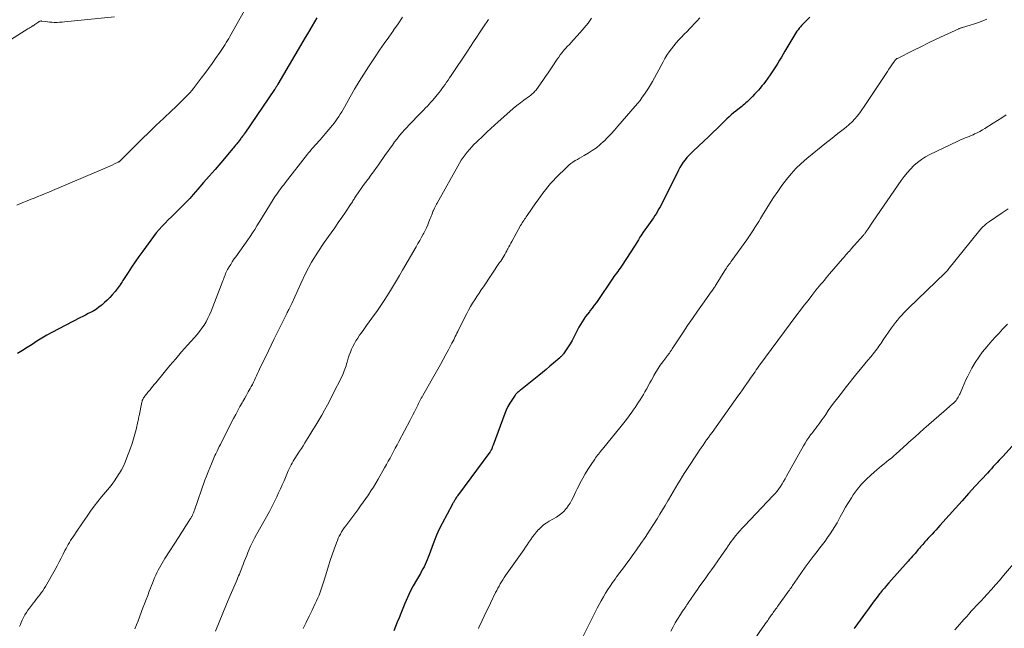
# Model space of a CAD drawing. Units: feet. Extents: x 1915000 to 1920034, y 560000 to 565000.
# Drawn here: x 1915725 to 1915938, y 561147 to 561278 of the extents above; entities that cross this region are included whole.
import ezdxf

# ---------------------------------------------------------------- set-up
doc = ezdxf.new("R2010")
doc.units = ezdxf.units.FT
doc.header["$LTSCALE"] = 100
doc.header["$MEASUREMENT"] = 0
doc.layers.add('CONTOUR INDEX', color=32, linetype='Continuous', lineweight=25)
doc.layers.add('CONTOUR INTERMEDIATE', color=40, linetype='Continuous', lineweight=15)

msp = doc.modelspace()

# ---------------------------------------------------------------- linework, layer by layer
at = {"layer": 'CONTOUR INDEX', "flags": 128}
for points, elevation in [([(1915789.65, 561278.85), (1915789.17, 561277.98), (1915788.67, 561277.12), (1915788.17, 561276.27), (1915787.67, 561275.41), (1915787.17, 561274.56), (1915786.67, 561273.7), (1915786.17, 561272.85), (1915781.28, 561264.52), (1915781.19, 561264.37), (1915781.11, 561264.23), (1915781.02, 561264.08), (1915780.93, 561263.94), (1915780.84, 561263.79), (1915780.75, 561263.65), (1915780.65, 561263.51), (1915780.56, 561263.37), (1915774.13, 561253.93), (1915774.01, 561253.76), (1915773.88, 561253.59), (1915773.75, 561253.42), (1915773.63, 561253.25), (1915773.49, 561253.08), (1915773.36, 561252.92), (1915773.23, 561252.75), (1915773.1, 561252.58), (1915772.66, 561252.01), (1915772.52, 561251.83), (1915772.38, 561251.65), (1915772.25, 561251.47), (1915772.11, 561251.3), (1915771.97, 561251.12), (1915771.83, 561250.94), (1915771.69, 561250.76), (1915771.55, 561250.59), (1915768.92, 561247.52), (1915767.69, 561246.09), (1915766.46, 561244.66), (1915765.22, 561243.24), (1915763.98, 561241.82), (1915762.97, 561240.67), (1915762.22, 561239.84), (1915761.46, 561239.02), (1915760.68, 561238.22), (1915759.89, 561237.43), (1915759.67, 561237.21), (1915758.98, 561236.54), (1915758.29, 561235.86), (1915757.6, 561235.19), (1915756.91, 561234.52), (1915756.24, 561233.83), (1915755.59, 561233.12), (1915754.98, 561232.38), (1915754.39, 561231.62), (1915752.06, 561228.44), (1915751.25, 561227.3), (1915750.45, 561226.16), (1915749.68, 561225.01), (1915748.91, 561223.84), (1915747.8, 561222.11), (1915747.6, 561221.8), (1915747.4, 561221.5), (1915747.19, 561221.2), (1915746.98, 561220.9), (1915746.77, 561220.6), (1915746.55, 561220.31), (1915746.32, 561220.03), (1915746.09, 561219.75), (1915745.45, 561219.01), (1915744.94, 561218.44), (1915744.41, 561217.89), (1915743.85, 561217.36), (1915743.28, 561216.85), (1915743.13, 561216.72), (1915742.6, 561216.31), (1915742.06, 561215.92), (1915741.49, 561215.57), (1915740.9, 561215.25), (1915740.31, 561214.95), (1915739.71, 561214.65), (1915739.11, 561214.34), (1915738.52, 561214.03), (1915732.46, 561210.86), (1915731.36, 561210.26), (1915730.28, 561209.64), (1915729.23, 561208.99), (1915728.19, 561208.3), (1915727.14, 561207.62), (1915726.08, 561206.97), (1915725, 561206.36)], 1100), ([(1915896.14, 561278.99), (1915895.46, 561278.3), (1915894.68, 561277.49), (1915894.4, 561277.2), (1915894.13, 561276.89), (1915893.87, 561276.58), (1915893.62, 561276.26), (1915893.38, 561275.93), (1915893.14, 561275.59), (1915892.92, 561275.25), (1915892.71, 561274.9), (1915890.8, 561271.66), (1915890.42, 561271.01), (1915890.03, 561270.37), (1915889.65, 561269.72), (1915889.27, 561269.08), (1915888.87, 561268.44), (1915888.47, 561267.8), (1915888.05, 561267.18), (1915887.63, 561266.56), (1915886.57, 561265.09), (1915886.21, 561264.6), (1915885.84, 561264.13), (1915885.46, 561263.66), (1915885.06, 561263.21), (1915884.65, 561262.76), (1915884.24, 561262.32), (1915883.82, 561261.88), (1915883.4, 561261.46), (1915882.91, 561260.98), (1915882.64, 561260.71), (1915882.36, 561260.45), (1915882.08, 561260.2), (1915881.79, 561259.96), (1915881.5, 561259.72), (1915881.2, 561259.48), (1915880.9, 561259.25), (1915880.61, 561259.01), (1915880.19, 561258.69), (1915879.69, 561258.29), (1915879.21, 561257.88), (1915878.73, 561257.45), (1915878.27, 561257.01), (1915877.22, 561255.99), (1915876.24, 561255.04), (1915875.25, 561254.09), (1915874.26, 561253.14), (1915873.26, 561252.2), (1915870.99, 561250.06), (1915870.53, 561249.6), (1915870.07, 561249.13), (1915869.64, 561248.65), (1915869.21, 561248.15), (1915868.81, 561247.63), (1915868.44, 561247.1), (1915868.11, 561246.54), (1915867.8, 561245.97), (1915864.61, 561239.52), (1915864.36, 561239.03), (1915864.11, 561238.53), (1915863.84, 561238.04), (1915863.58, 561237.55), (1915863.3, 561237.07), (1915863.02, 561236.6), (1915862.71, 561236.13), (1915862.4, 561235.67), (1915861.32, 561234.16), (1915860.94, 561233.62), (1915860.56, 561233.08), (1915860.2, 561232.53), (1915859.84, 561231.98), (1915859.48, 561231.43), (1915859.13, 561230.87), (1915858.77, 561230.32), (1915858.42, 561229.77), (1915855.46, 561225.18), (1915855.21, 561224.8), (1915854.95, 561224.42), (1915854.68, 561224.05), (1915854.41, 561223.69), (1915854.14, 561223.32), (1915853.87, 561222.95), (1915853.61, 561222.58), (1915853.35, 561222.2), (1915850.5, 561218), (1915850.06, 561217.37), (1915849.61, 561216.74), (1915849.15, 561216.13), (1915848.68, 561215.52), (1915848.56, 561215.37), (1915848.15, 561214.84), (1915847.75, 561214.3), (1915847.36, 561213.75), (1915846.98, 561213.19), (1915846.62, 561212.62), (1915846.27, 561212.04), (1915845.96, 561211.44), (1915845.67, 561210.84), (1915845.56, 561210.59), (1915845.2, 561209.86), (1915844.82, 561209.14), (1915844.41, 561208.44), (1915843.97, 561207.76), (1915842.93, 561206.23), (1915842.84, 561206.11), (1915842.75, 561206), (1915842.66, 561205.89), (1915842.56, 561205.79), (1915842.46, 561205.69), (1915842.35, 561205.59), (1915842.25, 561205.5), (1915842.14, 561205.4), (1915840.8, 561204.24), (1915840.02, 561203.57), (1915839.23, 561202.91), (1915838.44, 561202.26), (1915837.64, 561201.61), (1915833.7, 561198.45), (1915833.54, 561198.32), (1915833.37, 561198.19), (1915833.21, 561198.05), (1915833.05, 561197.92), (1915832.9, 561197.78), (1915832.76, 561197.63), (1915832.62, 561197.47), (1915832.5, 561197.31), (1915831.79, 561196.29), (1915831.35, 561195.59), (1915830.94, 561194.87), (1915830.59, 561194.13), (1915830.28, 561193.36), (1915827.77, 561186.54), (1915827.71, 561186.38), (1915827.65, 561186.22), (1915827.59, 561186.07), (1915827.53, 561185.91), (1915827.49, 561185.8), (1915827.45, 561185.7), (1915827.41, 561185.6), (1915827.36, 561185.5), (1915827.3, 561185.4), (1915827.24, 561185.31), (1915827.18, 561185.21), (1915827.12, 561185.12), (1915827.06, 561185.03), (1915820.08, 561175.59), (1915819.96, 561175.43), (1915819.85, 561175.27), (1915819.74, 561175.1), (1915819.63, 561174.93), (1915819.61, 561174.89), (1915819.52, 561174.74), (1915819.43, 561174.59), (1915819.34, 561174.44), (1915819.25, 561174.29), (1915819.17, 561174.14), (1915819.08, 561173.98), (1915819, 561173.83), (1915818.92, 561173.67), (1915816.77, 561169.62), (1915816.14, 561168.36), (1915815.55, 561167.08), (1915815.01, 561165.78), (1915814.51, 561164.46), (1915813.94, 561162.84), (1915813.75, 561162.32), (1915813.55, 561161.8), (1915813.32, 561161.29), (1915813.09, 561160.78), (1915812.85, 561160.28), (1915812.59, 561159.79), (1915812.32, 561159.3), (1915812.05, 561158.82), (1915811.19, 561157.36), (1915810.51, 561156.14), (1915809.87, 561154.9), (1915809.28, 561153.63), (1915808.72, 561152.34), (1915807.85, 561150.19), (1915807.46, 561149.25), (1915807.07, 561148.31), (1915806.68, 561147.38), (1915806.28, 561146.44)], 1080), ([(1915941.67, 561188.3), (1915937.93, 561184.19), (1915937.51, 561183.72), (1915937.08, 561183.26), (1915936.66, 561182.8), (1915936.23, 561182.34), (1915935.81, 561181.89), (1915935.38, 561181.43), (1915934.95, 561180.97), (1915934.53, 561180.51), (1915931.89, 561177.65), (1915930.47, 561176.09), (1915929.05, 561174.53), (1915927.64, 561172.96), (1915926.24, 561171.39), (1915924.26, 561169.16), (1915923.85, 561168.7), (1915923.44, 561168.24), (1915923.02, 561167.78), (1915922.6, 561167.32), (1915922.49, 561167.2), (1915922.12, 561166.81), (1915921.76, 561166.42), (1915921.4, 561166.02), (1915921.04, 561165.62), (1915920.81, 561165.37), (1915920.56, 561165.1), (1915920.32, 561164.82), (1915920.08, 561164.54), (1915919.85, 561164.26), (1915919.61, 561163.98), (1915919.38, 561163.7), (1915919.14, 561163.43), (1915918.9, 561163.15), (1915918.72, 561162.95), (1915918.38, 561162.58), (1915918.05, 561162.21), (1915917.72, 561161.83), (1915917.39, 561161.46), (1915913.21, 561156.77), (1915912.73, 561156.23), (1915912.27, 561155.68), (1915911.81, 561155.12), (1915911.36, 561154.55), (1915911.25, 561154.4), (1915910.86, 561153.9), (1915910.48, 561153.4), (1915910.1, 561152.89), (1915909.73, 561152.39), (1915909.35, 561151.88), (1915908.98, 561151.37), (1915908.61, 561150.86), (1915908.23, 561150.35), (1915905.88, 561147.15), (1915905.84, 561147.08), (1915905.79, 561147.02), (1915905.74, 561146.96)], 1060)]:
    msp.add_lwpolyline(points, dxfattribs=dict(at, elevation=elevation))
at = {"layer": 'CONTOUR INTERMEDIATE', "flags": 128}
for points, elevation in [([(1915774.71, 561281.59), (1915770.92, 561274.83), (1915770.67, 561274.39), (1915770.4, 561273.94), (1915770.13, 561273.5), (1915769.85, 561273.07), (1915769.56, 561272.63), (1915769.27, 561272.2), (1915768.99, 561271.77), (1915768.7, 561271.34), (1915767.81, 561270.03), (1915767.06, 561268.96), (1915766.3, 561267.89), (1915765.52, 561266.84), (1915764.73, 561265.79), (1915763, 561263.54), (1915762.67, 561263.14), (1915762.34, 561262.74), (1915761.99, 561262.36), (1915761.63, 561261.99), (1915761.05, 561261.42), (1915760.39, 561260.77), (1915759.73, 561260.12), (1915759.06, 561259.48), (1915758.39, 561258.85), (1915756.57, 561257.13), (1915754.99, 561255.63), (1915753.43, 561254.13), (1915751.87, 561252.6), (1915750.33, 561251.07), (1915747.34, 561248.07), (1915747.28, 561248.01), (1915747.22, 561247.95), (1915747.15, 561247.9), (1915747.09, 561247.84), (1915747.02, 561247.79), (1915746.95, 561247.75), (1915746.87, 561247.71), (1915746.8, 561247.67), (1915745.95, 561247.27), (1915745.45, 561247.04), (1915744.95, 561246.81), (1915744.45, 561246.59), (1915743.94, 561246.37), (1915732.6, 561241.54), (1915731.8, 561241.2), (1915731, 561240.87), (1915730.2, 561240.55), (1915729.39, 561240.24), (1915728.59, 561239.92), (1915727.78, 561239.6), (1915726.99, 561239.27), (1915726.19, 561238.93), (1915725.87, 561238.79), (1915724.91, 561238.37)], 1104), ([(1915745.97, 561279.06), (1915735.17, 561277.96), (1915734.64, 561277.91), (1915734.1, 561277.88), (1915733.57, 561277.86), (1915733.03, 561277.86), (1915732.95, 561277.86), (1915732.46, 561277.87), (1915731.96, 561277.9), (1915731.47, 561277.96), (1915730.98, 561278.03), (1915730.22, 561278.15), (1915730.12, 561278.16), (1915730.01, 561278.15), (1915729.91, 561278.13), (1915729.82, 561278.09), (1915729.72, 561278.03), (1915729.63, 561277.98), (1915729.54, 561277.92), (1915729.45, 561277.86), (1915729.22, 561277.7), (1915729.01, 561277.55), (1915728.8, 561277.41), (1915728.59, 561277.28), (1915728.38, 561277.14), (1915728.29, 561277.09), (1915728.03, 561276.93), (1915727.77, 561276.77), (1915727.51, 561276.6), (1915727.25, 561276.44), (1915716.35, 561269.59)], 1108), ([(1915808.18, 561279), (1915807.23, 561277.57), (1915806.26, 561276.16), (1915806.23, 561276.12), (1915805.23, 561274.7), (1915804.23, 561273.27), (1915803.25, 561271.84), (1915802.28, 561270.4), (1915800.83, 561268.24), (1915799.81, 561266.65), (1915798.81, 561265.06), (1915797.84, 561263.44), (1915796.91, 561261.8), (1915795.64, 561259.52), (1915795.36, 561259.01), (1915795.06, 561258.51), (1915794.75, 561258.02), (1915794.43, 561257.53), (1915794.1, 561257.05), (1915793.77, 561256.57), (1915793.41, 561256.11), (1915793.05, 561255.66), (1915791.47, 561253.75), (1915791.11, 561253.32), (1915790.74, 561252.9), (1915790.37, 561252.48), (1915789.99, 561252.06), (1915789.79, 561251.84), (1915789.51, 561251.54), (1915789.24, 561251.24), (1915788.96, 561250.93), (1915788.69, 561250.62), (1915788.43, 561250.31), (1915788.16, 561250), (1915787.9, 561249.68), (1915787.65, 561249.36), (1915782.82, 561243.19), (1915782.52, 561242.8), (1915782.21, 561242.4), (1915781.91, 561242), (1915781.61, 561241.59), (1915781.32, 561241.19), (1915781.03, 561240.78), (1915780.75, 561240.36), (1915780.48, 561239.93), (1915778.67, 561237.01), (1915778.19, 561236.23), (1915777.71, 561235.46), (1915777.23, 561234.68), (1915776.75, 561233.9), (1915776.27, 561233.13), (1915775.78, 561232.37), (1915775.27, 561231.61), (1915774.75, 561230.86), (1915772.15, 561227.23), (1915771.78, 561226.69), (1915771.42, 561226.15), (1915771.08, 561225.59), (1915770.74, 561225.03), (1915770.42, 561224.48), (1915770.26, 561224.19), (1915770.11, 561223.89), (1915769.98, 561223.58), (1915769.85, 561223.27), (1915769.74, 561222.96), (1915769.62, 561222.64), (1915769.5, 561222.33), (1915769.38, 561222.01), (1915766.86, 561215.47), (1915766.53, 561214.69), (1915766.17, 561213.94), (1915765.76, 561213.2), (1915765.32, 561212.49), (1915764.84, 561211.8), (1915764.35, 561211.12), (1915763.82, 561210.46), (1915763.27, 561209.82), (1915761.74, 561208.1), (1915760.47, 561206.66), (1915759.2, 561205.2), (1915757.96, 561203.73), (1915756.72, 561202.25), (1915754.89, 561200.02), (1915754.58, 561199.64), (1915754.27, 561199.27), (1915753.96, 561198.89), (1915753.66, 561198.51), (1915753.38, 561198.18), (1915753.21, 561197.97), (1915753.04, 561197.76), (1915752.87, 561197.55), (1915752.7, 561197.35), (1915752.63, 561197.26), (1915752.5, 561197.1), (1915752.37, 561196.93), (1915752.26, 561196.75), (1915752.15, 561196.57), (1915752.06, 561196.38), (1915751.98, 561196.19), (1915751.92, 561195.99), (1915751.87, 561195.79), (1915751.27, 561192.89), (1915751.24, 561192.74), (1915751.21, 561192.58), (1915751.18, 561192.42), (1915751.15, 561192.26), (1915751.13, 561192.11), (1915751.1, 561191.95), (1915751.06, 561191.79), (1915751.03, 561191.63), (1915750.64, 561189.9), (1915750.39, 561188.88), (1915750.11, 561187.87), (1915749.79, 561186.87), (1915749.44, 561185.89), (1915748.6, 561183.66), (1915748.26, 561182.84), (1915747.89, 561182.02), (1915747.48, 561181.23), (1915747.04, 561180.46), (1915747.01, 561180.4), (1915746.51, 561179.62), (1915745.99, 561178.85), (1915745.44, 561178.11), (1915744.86, 561177.38), (1915743.17, 561175.36), (1915742.36, 561174.35), (1915741.57, 561173.33), (1915740.81, 561172.29), (1915740.07, 561171.23), (1915739.54, 561170.46), (1915739.08, 561169.78), (1915738.61, 561169.09), (1915738.15, 561168.4), (1915737.68, 561167.72), (1915737.31, 561167.16), (1915737.04, 561166.75), (1915736.77, 561166.34), (1915736.5, 561165.92), (1915736.23, 561165.51), (1915735.98, 561165.09), (1915735.73, 561164.66), (1915735.5, 561164.22), (1915735.28, 561163.79), (1915734.89, 561162.98), (1915734.47, 561162.13), (1915734.03, 561161.3), (1915733.59, 561160.47), (1915733.13, 561159.65), (1915731.05, 561156.02), (1915730.77, 561155.55), (1915730.47, 561155.09), (1915730.16, 561154.64), (1915729.83, 561154.2), (1915729.5, 561153.76), (1915729.16, 561153.33), (1915728.82, 561152.89), (1915728.49, 561152.46), (1915727.64, 561151.36), (1915727.28, 561150.87), (1915726.95, 561150.38), (1915726.64, 561149.86), (1915726.35, 561149.34), (1915726.24, 561149.14), (1915726.03, 561148.7), (1915725.83, 561148.25), (1915725.65, 561147.8), (1915725.48, 561147.34)], 1096), ([(1915826.78, 561278.51), (1915826.62, 561278.28), (1915826.47, 561278.05), (1915826.31, 561277.81), (1915826.15, 561277.58), (1915825.99, 561277.35), (1915825.84, 561277.11), (1915824.83, 561275.61), (1915824.18, 561274.62), (1915823.52, 561273.63), (1915822.86, 561272.64), (1915822.2, 561271.65), (1915818.68, 561266.35), (1915818.36, 561265.87), (1915818.04, 561265.4), (1915817.71, 561264.93), (1915817.38, 561264.46), (1915817.05, 561263.99), (1915816.71, 561263.53), (1915816.36, 561263.08), (1915816, 561262.63), (1915814.72, 561261.08), (1915814.34, 561260.64), (1915813.96, 561260.2), (1915813.57, 561259.78), (1915813.17, 561259.37), (1915812.76, 561258.96), (1915812.36, 561258.55), (1915811.96, 561258.14), (1915811.56, 561257.72), (1915808.65, 561254.66), (1915808.08, 561254.04), (1915807.53, 561253.4), (1915807, 561252.73), (1915806.49, 561252.06), (1915806, 561251.37), (1915805.51, 561250.68), (1915805.02, 561249.98), (1915804.54, 561249.29), (1915802.99, 561247.07), (1915802.46, 561246.31), (1915801.92, 561245.56), (1915801.38, 561244.82), (1915800.82, 561244.08), (1915800.7, 561243.92), (1915800.2, 561243.27), (1915799.71, 561242.61), (1915799.24, 561241.94), (1915798.76, 561241.26), (1915798.1, 561240.3), (1915797.97, 561240.1), (1915797.84, 561239.91), (1915797.72, 561239.7), (1915797.59, 561239.5), (1915797.47, 561239.3), (1915797.35, 561239.1), (1915797.22, 561238.9), (1915797.09, 561238.7), (1915795.85, 561236.84), (1915795.09, 561235.72), (1915794.32, 561234.6), (1915793.54, 561233.48), (1915792.76, 561232.38), (1915791.29, 561230.32), (1915789.87, 561228.2), (1915788.54, 561226.03), (1915787.34, 561223.78), (1915786.23, 561221.49), (1915784.26, 561217.1), (1915784.2, 561216.96), (1915784.13, 561216.82), (1915784.06, 561216.68), (1915783.99, 561216.54), (1915783.92, 561216.4), (1915783.84, 561216.26), (1915783.77, 561216.13), (1915783.7, 561215.99), (1915783.62, 561215.85), (1915783.5, 561215.64), (1915783.39, 561215.43), (1915783.28, 561215.22), (1915783.18, 561215.01), (1915780.41, 561209.33), (1915779.82, 561208.12), (1915779.23, 561206.9), (1915778.64, 561205.67), (1915778.05, 561204.45), (1915777.32, 561202.95), (1915777.1, 561202.48), (1915776.88, 561202.01), (1915776.66, 561201.53), (1915776.44, 561201.06), (1915776.22, 561200.59), (1915775.99, 561200.12), (1915775.75, 561199.66), (1915775.51, 561199.2), (1915775.25, 561198.74), (1915774.87, 561198.05), (1915774.49, 561197.37), (1915774.11, 561196.68), (1915773.72, 561196), (1915773.54, 561195.7), (1915773.07, 561194.86), (1915772.61, 561194.02), (1915772.16, 561193.18), (1915771.71, 561192.32), (1915769.08, 561187.16), (1915768.84, 561186.68), (1915768.6, 561186.21), (1915768.36, 561185.73), (1915768.13, 561185.25), (1915767.99, 561184.98), (1915767.83, 561184.64), (1915767.67, 561184.29), (1915767.51, 561183.94), (1915767.36, 561183.58), (1915766.91, 561182.52), (1915766.55, 561181.64), (1915766.19, 561180.74), (1915765.85, 561179.85), (1915765.52, 561178.94), (1915763.24, 561172.51), (1915763.17, 561172.32), (1915763.1, 561172.13), (1915763.02, 561171.94), (1915762.95, 561171.76), (1915762.9, 561171.63), (1915762.85, 561171.51), (1915762.79, 561171.39), (1915762.73, 561171.27), (1915762.67, 561171.15), (1915762.6, 561171.03), (1915762.53, 561170.92), (1915762.46, 561170.8), (1915762.39, 561170.69), (1915761.66, 561169.55), (1915761.23, 561168.87), (1915760.79, 561168.19), (1915760.36, 561167.51), (1915759.92, 561166.83), (1915756.88, 561162.08), (1915756.57, 561161.58), (1915756.26, 561161.07), (1915755.96, 561160.55), (1915755.68, 561160.03), (1915755.41, 561159.5), (1915755.14, 561158.96), (1915754.89, 561158.42), (1915754.65, 561157.88), (1915754.42, 561157.32), (1915754.19, 561156.76), (1915753.97, 561156.21), (1915753.76, 561155.65), (1915753.5, 561154.97), (1915753.16, 561154.07), (1915752.81, 561153.18), (1915752.47, 561152.28), (1915752.13, 561151.38), (1915751.07, 561148.62), (1915750.73, 561147.75), (1915750.39, 561146.89)], 1092), ([(1915849.03, 561278.74), (1915848.27, 561277.67), (1915847.45, 561276.65), (1915846.59, 561275.66), (1915844.49, 561273.37), (1915844.3, 561273.16), (1915844.1, 561272.96), (1915843.91, 561272.76), (1915843.71, 561272.56), (1915843.51, 561272.36), (1915843.32, 561272.16), (1915843.13, 561271.95), (1915842.96, 561271.73), (1915842.61, 561271.28), (1915842.27, 561270.83), (1915841.93, 561270.38), (1915841.61, 561269.91), (1915841.29, 561269.45), (1915840.79, 561268.69), (1915840.23, 561267.84), (1915839.66, 561266.99), (1915839.08, 561266.15), (1915838.5, 561265.31), (1915837.13, 561263.39), (1915836.97, 561263.18), (1915836.8, 561262.98), (1915836.62, 561262.79), (1915836.43, 561262.6), (1915836.22, 561262.43), (1915836.02, 561262.26), (1915835.81, 561262.1), (1915835.59, 561261.94), (1915834.43, 561261.08), (1915833.65, 561260.48), (1915832.87, 561259.87), (1915832.11, 561259.24), (1915831.37, 561258.59), (1915828.87, 561256.37), (1915828.07, 561255.65), (1915827.28, 561254.93), (1915826.49, 561254.2), (1915825.71, 561253.46), (1915824.16, 561251.98), (1915823.63, 561251.47), (1915823.13, 561250.95), (1915822.63, 561250.4), (1915822.15, 561249.85), (1915821.7, 561249.28), (1915821.27, 561248.69), (1915820.87, 561248.08), (1915820.5, 561247.45), (1915815.7, 561238.84), (1915815.55, 561238.57), (1915815.4, 561238.29), (1915815.26, 561238.02), (1915815.12, 561237.74), (1915814.86, 561237.21), (1915814.85, 561237.2), (1915814.84, 561237.18), (1915814.83, 561237.16), (1915814.82, 561237.15), (1915814.79, 561237.08), (1915814.78, 561237.06), (1915814.78, 561237.04), (1915814.77, 561237.02), (1915814.76, 561237), (1915814.59, 561236.53), (1915814.49, 561236.27), (1915814.4, 561236.01), (1915814.3, 561235.76), (1915814.19, 561235.5), (1915813.9, 561234.76), (1915813.63, 561234.13), (1915813.36, 561233.51), (1915813.07, 561232.91), (1915812.76, 561232.3), (1915812.66, 561232.12), (1915812.29, 561231.43), (1915811.92, 561230.74), (1915811.53, 561230.06), (1915811.14, 561229.38), (1915808.18, 561224.31), (1915807.53, 561223.21), (1915806.88, 561222.11), (1915806.23, 561221.01), (1915805.57, 561219.91), (1915804.9, 561218.82), (1915804.21, 561217.75), (1915803.5, 561216.69), (1915802.77, 561215.64), (1915801.58, 561213.97), (1915801, 561213.16), (1915800.42, 561212.35), (1915799.84, 561211.54), (1915799.26, 561210.74), (1915798.91, 561210.26), (1915798.52, 561209.68), (1915798.14, 561209.1), (1915797.8, 561208.5), (1915797.48, 561207.88), (1915797.19, 561207.25), (1915796.92, 561206.61), (1915796.68, 561205.96), (1915796.47, 561205.3), (1915796.24, 561204.47), (1915796.12, 561204.09), (1915796, 561203.7), (1915795.88, 561203.32), (1915795.75, 561202.94), (1915795.61, 561202.56), (1915795.46, 561202.19), (1915795.3, 561201.83), (1915795.12, 561201.46), (1915793.1, 561197.43), (1915792.53, 561196.32), (1915791.95, 561195.22), (1915791.35, 561194.13), (1915790.75, 561193.04), (1915790.12, 561191.97), (1915789.49, 561190.89), (1915788.85, 561189.83), (1915788.2, 561188.77), (1915787.11, 561187.01), (1915786.74, 561186.41), (1915786.36, 561185.82), (1915785.97, 561185.23), (1915785.58, 561184.64), (1915785.3, 561184.24), (1915785.05, 561183.85), (1915784.8, 561183.46), (1915784.56, 561183.07), (1915784.33, 561182.67), (1915784.11, 561182.27), (1915783.9, 561181.86), (1915783.7, 561181.44), (1915783.51, 561181.02), (1915782.59, 561178.83), (1915782.21, 561177.96), (1915781.83, 561177.08), (1915781.43, 561176.21), (1915781.02, 561175.34), (1915780.89, 561175.06), (1915780.54, 561174.34), (1915780.18, 561173.63), (1915779.81, 561172.92), (1915779.43, 561172.22), (1915776.67, 561167.27), (1915776.22, 561166.43), (1915775.79, 561165.58), (1915775.38, 561164.71), (1915775, 561163.84), (1915774.8, 561163.37), (1915774.53, 561162.73), (1915774.27, 561162.08), (1915774.01, 561161.43), (1915773.77, 561160.77), (1915773.57, 561160.23), (1915773.42, 561159.85), (1915773.27, 561159.46), (1915773.12, 561159.07), (1915772.96, 561158.69), (1915772.79, 561158.31), (1915772.63, 561157.93), (1915772.46, 561157.54), (1915772.3, 561157.16), (1915770.99, 561154.08), (1915770.18, 561152.16), (1915769.37, 561150.23), (1915768.56, 561148.3), (1915767.76, 561146.37)], 1088), ([(1915872.42, 561278.86), (1915871.74, 561278.11), (1915871.05, 561277.37), (1915870.82, 561277.13), (1915870.24, 561276.51), (1915869.65, 561275.9), (1915869.06, 561275.3), (1915868.46, 561274.7), (1915867.87, 561274.08), (1915867.31, 561273.46), (1915866.78, 561272.82), (1915866.26, 561272.16), (1915865.78, 561271.48), (1915865.31, 561270.79), (1915864.88, 561270.08), (1915864.46, 561269.35), (1915862.16, 561265.08), (1915861.76, 561264.37), (1915861.35, 561263.67), (1915860.91, 561262.99), (1915860.46, 561262.32), (1915859.99, 561261.67), (1915859.5, 561261.02), (1915858.99, 561260.39), (1915858.47, 561259.77), (1915854.73, 561255.42), (1915854, 561254.6), (1915853.26, 561253.79), (1915852.49, 561252.99), (1915851.72, 561252.22), (1915851.67, 561252.17), (1915850.88, 561251.45), (1915850.06, 561250.79), (1915849.19, 561250.18), (1915848.29, 561249.62), (1915847.41, 561249.11), (1915846.93, 561248.83), (1915846.44, 561248.55), (1915845.96, 561248.27), (1915845.48, 561247.99), (1915845.01, 561247.69), (1915844.56, 561247.37), (1915844.13, 561247.01), (1915843.72, 561246.64), (1915841.32, 561244.29), (1915840.72, 561243.66), (1915840.13, 561243.02), (1915839.57, 561242.36), (1915839.04, 561241.67), (1915838.52, 561240.97), (1915838.01, 561240.27), (1915837.5, 561239.56), (1915837, 561238.85), (1915835.11, 561236.11), (1915834.93, 561235.85), (1915834.74, 561235.59), (1915834.56, 561235.33), (1915834.38, 561235.07), (1915834.2, 561234.81), (1915834.03, 561234.55), (1915833.86, 561234.28), (1915833.7, 561234), (1915831.78, 561230.55), (1915831.56, 561230.15), (1915831.34, 561229.75), (1915831.13, 561229.34), (1915830.92, 561228.93), (1915830.89, 561228.87), (1915830.69, 561228.5), (1915830.49, 561228.12), (1915830.29, 561227.75), (1915830.08, 561227.39), (1915829.86, 561227.03), (1915829.64, 561226.67), (1915829.41, 561226.31), (1915829.17, 561225.96), (1915825.69, 561220.77), (1915825.21, 561220.06), (1915824.74, 561219.34), (1915824.26, 561218.63), (1915823.79, 561217.92), (1915823.33, 561217.19), (1915822.88, 561216.46), (1915822.47, 561215.71), (1915822.07, 561214.96), (1915820.29, 561211.45), (1915820.11, 561211.09), (1915819.93, 561210.72), (1915819.76, 561210.36), (1915819.59, 561209.99), (1915819.42, 561209.62), (1915819.24, 561209.26), (1915819.06, 561208.9), (1915818.87, 561208.54), (1915818.12, 561207.14), (1915817.55, 561206.09), (1915816.98, 561205.04), (1915816.39, 561203.99), (1915815.8, 561202.95), (1915812.56, 561197.27), (1915812.4, 561196.98), (1915812.24, 561196.69), (1915812.08, 561196.39), (1915811.93, 561196.1), (1915811.78, 561195.8), (1915811.63, 561195.5), (1915811.48, 561195.2), (1915811.33, 561194.9), (1915811.04, 561194.3), (1915810.75, 561193.7), (1915810.45, 561193.1), (1915810.14, 561192.51), (1915809.83, 561191.92), (1915807.39, 561187.3), (1915807.01, 561186.59), (1915806.63, 561185.88), (1915806.26, 561185.17), (1915805.87, 561184.47), (1915805.49, 561183.76), (1915805.1, 561183.06), (1915804.71, 561182.36), (1915804.32, 561181.66), (1915802.9, 561179.19), (1915802.4, 561178.33), (1915801.89, 561177.49), (1915801.36, 561176.66), (1915800.82, 561175.83), (1915800.26, 561175.01), (1915799.7, 561174.2), (1915799.12, 561173.4), (1915798.53, 561172.6), (1915795.91, 561169.08), (1915795.61, 561168.66), (1915795.31, 561168.23), (1915795.04, 561167.79), (1915794.78, 561167.34), (1915794.54, 561166.88), (1915794.31, 561166.42), (1915794.11, 561165.94), (1915793.92, 561165.46), (1915793.41, 561164.05), (1915792.99, 561162.85), (1915792.58, 561161.65), (1915792.19, 561160.44), (1915791.82, 561159.23), (1915791.26, 561157.36), (1915791.06, 561156.71), (1915790.85, 561156.07), (1915790.63, 561155.43), (1915790.4, 561154.79), (1915790.15, 561154.16), (1915789.9, 561153.53), (1915789.63, 561152.91), (1915789.34, 561152.3), (1915788.65, 561150.88), (1915788.01, 561149.57), (1915787.37, 561148.26), (1915786.71, 561146.95)], 1084), ([(1915934.42, 561278.55), (1915933.53, 561278.18), (1915932.63, 561277.83), (1915931.72, 561277.52), (1915930.8, 561277.23), (1915929.16, 561276.75), (1915929.05, 561276.72), (1915928.94, 561276.69), (1915928.84, 561276.66), (1915928.73, 561276.63), (1915928.63, 561276.59), (1915928.53, 561276.56), (1915928.43, 561276.52), (1915928.33, 561276.47), (1915925.17, 561275), (1915923.49, 561274.22), (1915921.82, 561273.42), (1915920.15, 561272.61), (1915918.49, 561271.78), (1915915.1, 561270.09), (1915915, 561270.03), (1915914.91, 561269.97), (1915914.82, 561269.91), (1915914.74, 561269.83), (1915914.66, 561269.75), (1915914.59, 561269.67), (1915914.52, 561269.59), (1915914.45, 561269.5), (1915913.92, 561268.72), (1915913.6, 561268.24), (1915913.27, 561267.76), (1915912.95, 561267.28), (1915912.63, 561266.8), (1915907.92, 561259.66), (1915907.44, 561258.97), (1915906.94, 561258.29), (1915906.41, 561257.63), (1915905.87, 561256.99), (1915905.29, 561256.37), (1915904.68, 561255.78), (1915904.05, 561255.23), (1915903.39, 561254.71), (1915903.08, 561254.47), (1915902.25, 561253.85), (1915901.42, 561253.21), (1915900.61, 561252.57), (1915899.8, 561251.92), (1915895.5, 561248.44), (1915894.31, 561247.4), (1915893.17, 561246.31), (1915892.11, 561245.13), (1915891.1, 561243.91), (1915890.15, 561242.63), (1915889.23, 561241.34), (1915888.35, 561240.01), (1915887.49, 561238.67), (1915885.96, 561236.2), (1915885.54, 561235.53), (1915885.13, 561234.86), (1915884.71, 561234.19), (1915884.29, 561233.52), (1915883.87, 561232.86), (1915883.44, 561232.2), (1915882.99, 561231.55), (1915882.54, 561230.9), (1915879.31, 561226.4), (1915879.12, 561226.13), (1915878.93, 561225.87), (1915878.74, 561225.6), (1915878.54, 561225.33), (1915878.35, 561225.06), (1915878.17, 561224.79), (1915877.99, 561224.51), (1915877.81, 561224.23), (1915875.96, 561221.24), (1915875.83, 561221.03), (1915875.7, 561220.83), (1915875.57, 561220.63), (1915875.43, 561220.43), (1915875.29, 561220.23), (1915875.16, 561220.03), (1915875.02, 561219.83), (1915874.88, 561219.64), (1915872.98, 561216.99), (1915871.9, 561215.47), (1915870.83, 561213.93), (1915869.78, 561212.39), (1915868.75, 561210.83), (1915866.46, 561207.35), (1915866.36, 561207.2), (1915866.26, 561207.05), (1915866.16, 561206.89), (1915866.06, 561206.74), (1915866.03, 561206.69), (1915865.94, 561206.56), (1915865.86, 561206.44), (1915865.77, 561206.31), (1915865.67, 561206.19), (1915865.58, 561206.07), (1915865.48, 561205.95), (1915865.39, 561205.83), (1915865.3, 561205.71), (1915864.4, 561204.54), (1915863.88, 561203.82), (1915863.38, 561203.08), (1915862.92, 561202.32), (1915862.48, 561201.55), (1915862.3, 561201.21), (1915861.96, 561200.59), (1915861.62, 561199.97), (1915861.28, 561199.34), (1915860.93, 561198.72), (1915860.9, 561198.65), (1915860.56, 561198.07), (1915860.22, 561197.49), (1915859.87, 561196.92), (1915859.52, 561196.35), (1915859.16, 561195.79), (1915858.79, 561195.22), (1915858.41, 561194.67), (1915858.03, 561194.11), (1915857.71, 561193.65), (1915857.16, 561192.88), (1915856.6, 561192.11), (1915856.02, 561191.36), (1915855.43, 561190.62), (1915851.41, 561185.7), (1915851.19, 561185.43), (1915850.97, 561185.16), (1915850.75, 561184.88), (1915850.53, 561184.61), (1915850.31, 561184.34), (1915850.1, 561184.06), (1915849.9, 561183.78), (1915849.7, 561183.49), (1915848.81, 561182.16), (1915848.22, 561181.25), (1915847.65, 561180.32), (1915847.11, 561179.38), (1915846.59, 561178.43), (1915846.24, 561177.75), (1915845.92, 561177.13), (1915845.61, 561176.5), (1915845.31, 561175.87), (1915845.03, 561175.23), (1915844.72, 561174.6), (1915844.39, 561174), (1915844, 561173.42), (1915843.59, 561172.86), (1915843.56, 561172.83), (1915843.08, 561172.31), (1915842.57, 561171.82), (1915842.01, 561171.39), (1915841.42, 561171), (1915839.84, 561170.09), (1915839.24, 561169.7), (1915838.67, 561169.29), (1915838.13, 561168.83), (1915837.62, 561168.34), (1915837.57, 561168.29), (1915837.12, 561167.79), (1915836.68, 561167.27), (1915836.28, 561166.73), (1915835.89, 561166.17), (1915835.51, 561165.6), (1915835.13, 561165.04), (1915834.75, 561164.48), (1915834.36, 561163.92), (1915830.46, 561158.36), (1915830.16, 561157.92), (1915829.86, 561157.47), (1915829.58, 561157.02), (1915829.31, 561156.56), (1915829.04, 561156.1), (1915828.79, 561155.63), (1915828.54, 561155.15), (1915828.3, 561154.68), (1915827.18, 561152.38), (1915826.73, 561151.45), (1915826.29, 561150.52), (1915825.84, 561149.58), (1915825.4, 561148.65), (1915824.67, 561147.13), (1915824.59, 561146.96)], 1076), ([(1915938.57, 561257.86), (1915937.65, 561257.26), (1915936.73, 561256.67), (1915935.8, 561256.08), (1915934, 561254.97), (1915933.45, 561254.64), (1915932.89, 561254.32), (1915932.32, 561254.03), (1915931.75, 561253.75), (1915931.43, 561253.6), (1915931, 561253.41), (1915930.58, 561253.23), (1915930.16, 561253.05), (1915929.73, 561252.89), (1915929.3, 561252.72), (1915928.87, 561252.54), (1915928.45, 561252.35), (1915928.03, 561252.16), (1915922.12, 561249.3), (1915921.19, 561248.8), (1915920.29, 561248.24), (1915919.45, 561247.61), (1915918.65, 561246.92), (1915917.9, 561246.17), (1915917.18, 561245.39), (1915916.52, 561244.56), (1915915.89, 561243.7), (1915909.86, 561234.9), (1915909.58, 561234.49), (1915909.31, 561234.09), (1915909.03, 561233.68), (1915908.76, 561233.27), (1915908.37, 561232.68), (1915908.29, 561232.57), (1915908.21, 561232.46), (1915908.13, 561232.35), (1915908.04, 561232.24), (1915907.96, 561232.13), (1915907.87, 561232.03), (1915907.78, 561231.92), (1915907.69, 561231.82), (1915905.2, 561229.02), (1915904.96, 561228.74), (1915904.71, 561228.47), (1915904.47, 561228.19), (1915904.22, 561227.91), (1915903.98, 561227.63), (1915903.74, 561227.35), (1915903.5, 561227.07), (1915903.25, 561226.79), (1915900.44, 561223.52), (1915900.07, 561223.08), (1915899.69, 561222.65), (1915899.32, 561222.21), (1915898.95, 561221.77), (1915898.58, 561221.32), (1915898.22, 561220.88), (1915897.85, 561220.43), (1915897.5, 561219.98), (1915896.59, 561218.83), (1915895.78, 561217.79), (1915894.98, 561216.76), (1915894.19, 561215.71), (1915893.4, 561214.66), (1915885.19, 561203.58), (1915884.9, 561203.18), (1915884.61, 561202.79), (1915884.33, 561202.39), (1915884.05, 561201.99), (1915883.77, 561201.59), (1915883.5, 561201.19), (1915883.22, 561200.79), (1915882.94, 561200.39), (1915882.55, 561199.83), (1915882.08, 561199.15), (1915881.61, 561198.47), (1915881.13, 561197.79), (1915880.65, 561197.12), (1915875.05, 561189.3), (1915874.65, 561188.75), (1915874.26, 561188.2), (1915873.88, 561187.65), (1915873.49, 561187.09), (1915873.11, 561186.54), (1915872.73, 561185.98), (1915872.35, 561185.42), (1915871.97, 561184.86), (1915869.72, 561181.46), (1915869.18, 561180.64), (1915868.65, 561179.82), (1915868.14, 561178.99), (1915867.63, 561178.15), (1915867.13, 561177.31), (1915866.63, 561176.46), (1915866.14, 561175.61), (1915865.65, 561174.76), (1915865.51, 561174.51), (1915864.95, 561173.53), (1915864.37, 561172.56), (1915863.78, 561171.6), (1915863.19, 561170.64), (1915861.48, 561167.97), (1915860.6, 561166.61), (1915859.69, 561165.27), (1915858.76, 561163.94), (1915857.81, 561162.63), (1915857.33, 561161.98), (1915856.61, 561161.01), (1915855.89, 561160.03), (1915855.16, 561159.05), (1915854.43, 561158.08), (1915854.09, 561157.61), (1915853.55, 561156.86), (1915853.02, 561156.1), (1915852.52, 561155.33), (1915852.04, 561154.54), (1915851.57, 561153.74), (1915851.12, 561152.94), (1915850.68, 561152.13), (1915850.25, 561151.31), (1915846.82, 561144.58)], 1072), ([(1915938.99, 561237.55), (1915937.74, 561236.71), (1915934.95, 561234.82), (1915934.75, 561234.69), (1915934.55, 561234.54), (1915934.36, 561234.4), (1915934.17, 561234.25), (1915934.13, 561234.22), (1915933.96, 561234.08), (1915933.8, 561233.94), (1915933.64, 561233.79), (1915933.49, 561233.63), (1915933.34, 561233.47), (1915933.19, 561233.31), (1915933.05, 561233.14), (1915932.91, 561232.98), (1915926.01, 561224.38), (1915925.97, 561224.33), (1915925.93, 561224.28), (1915925.88, 561224.23), (1915925.84, 561224.19), (1915925.8, 561224.14), (1915925.75, 561224.1), (1915925.71, 561224.05), (1915925.66, 561224.01), (1915925.63, 561223.98), (1915925.57, 561223.93), (1915925.51, 561223.87), (1915925.45, 561223.81), (1915925.39, 561223.75), (1915917.49, 561216.11), (1915916.99, 561215.62), (1915916.51, 561215.12), (1915916.03, 561214.61), (1915915.56, 561214.09), (1915915.11, 561213.56), (1915914.67, 561213.02), (1915914.25, 561212.46), (1915913.85, 561211.89), (1915912.05, 561209.28), (1915911.81, 561208.94), (1915911.58, 561208.6), (1915911.34, 561208.26), (1915911.11, 561207.92), (1915910.87, 561207.59), (1915910.63, 561207.25), (1915910.38, 561206.93), (1915910.12, 561206.6), (1915909.35, 561205.65), (1915908.71, 561204.86), (1915908.06, 561204.07), (1915907.41, 561203.28), (1915906.75, 561202.5), (1915906.34, 561202), (1915905.48, 561200.96), (1915904.64, 561199.91), (1915903.81, 561198.86), (1915902.98, 561197.79), (1915901.9, 561196.38), (1915901.31, 561195.59), (1915900.73, 561194.79), (1915900.17, 561193.99), (1915899.61, 561193.18), (1915899.1, 561192.43), (1915898.8, 561191.99), (1915898.49, 561191.55), (1915898.17, 561191.13), (1915897.84, 561190.7), (1915897.51, 561190.28), (1915897.18, 561189.86), (1915896.86, 561189.44), (1915896.53, 561189.01), (1915896.34, 561188.74), (1915895.93, 561188.18), (1915895.54, 561187.6), (1915895.18, 561187), (1915894.82, 561186.4), (1915891.16, 561179.82), (1915890.84, 561179.27), (1915890.52, 561178.71), (1915890.18, 561178.17), (1915889.84, 561177.63), (1915889.47, 561177.1), (1915889.09, 561176.59), (1915888.68, 561176.1), (1915888.25, 561175.63), (1915882.04, 561169.12), (1915881.54, 561168.58), (1915881.06, 561168.04), (1915880.59, 561167.49), (1915880.13, 561166.92), (1915879.73, 561166.42), (1915879.48, 561166.1), (1915879.23, 561165.77), (1915878.99, 561165.44), (1915878.75, 561165.11), (1915878.5, 561164.76), (1915878.14, 561164.24), (1915877.78, 561163.73), (1915877.43, 561163.22), (1915877.07, 561162.71), (1915875.49, 561160.43), (1915874.9, 561159.59), (1915874.3, 561158.74), (1915873.71, 561157.9), (1915873.11, 561157.06), (1915872.66, 561156.42), (1915872.29, 561155.9), (1915871.92, 561155.38), (1915871.55, 561154.86), (1915871.18, 561154.34), (1915870.87, 561153.9), (1915870.65, 561153.6), (1915870.45, 561153.29), (1915870.24, 561152.98), (1915870.04, 561152.67), (1915869.84, 561152.36), (1915869.64, 561152.06), (1915869.43, 561151.75), (1915869.23, 561151.44), (1915869.17, 561151.36), (1915868.93, 561151.01), (1915868.7, 561150.66), (1915868.47, 561150.31), (1915868.24, 561149.95), (1915867.62, 561148.98), (1915867.11, 561148.13), (1915866.63, 561147.27), (1915866.18, 561146.38)], 1068), ([(1915938.85, 561212.64), (1915937.82, 561211.56), (1915937.04, 561210.73), (1915936.27, 561209.9), (1915935.5, 561209.06), (1915934.75, 561208.21), (1915934.38, 561207.78), (1915933.49, 561206.69), (1915932.65, 561205.56), (1915931.89, 561204.37), (1915931.19, 561203.15), (1915930.74, 561202.31), (1915930.31, 561201.47), (1915929.9, 561200.63), (1915929.51, 561199.77), (1915929.13, 561198.91), (1915928.64, 561197.72), (1915928.52, 561197.45), (1915928.39, 561197.18), (1915928.24, 561196.92), (1915928.09, 561196.67), (1915927.96, 561196.46), (1915927.86, 561196.32), (1915927.75, 561196.18), (1915927.64, 561196.04), (1915927.52, 561195.91), (1915927.4, 561195.79), (1915927.27, 561195.67), (1915927.14, 561195.55), (1915927.01, 561195.43), (1915925.12, 561193.79), (1915924.04, 561192.85), (1915922.96, 561191.91), (1915921.88, 561190.97), (1915920.81, 561190.03), (1915918.9, 561188.35), (1915918.46, 561187.96), (1915918.01, 561187.56), (1915917.57, 561187.17), (1915917.13, 561186.77), (1915914.8, 561184.64), (1915914.29, 561184.2), (1915913.78, 561183.75), (1915913.26, 561183.33), (1915912.74, 561182.9), (1915912.21, 561182.48), (1915911.69, 561182.06), (1915911.17, 561181.63), (1915910.65, 561181.2), (1915909.43, 561180.15), (1915908.35, 561179.15), (1915907.34, 561178.1), (1915906.41, 561176.96), (1915905.55, 561175.77), (1915905.14, 561175.15), (1915904.5, 561174.15), (1915903.88, 561173.13), (1915903.3, 561172.09), (1915902.74, 561171.04), (1915902.52, 561170.61), (1915902.07, 561169.78), (1915901.6, 561168.96), (1915901.1, 561168.16), (1915900.57, 561167.37), (1915900.02, 561166.59), (1915899.47, 561165.83), (1915898.9, 561165.08), (1915898.31, 561164.33), (1915897.73, 561163.59), (1915896.86, 561162.47), (1915896, 561161.34), (1915895.18, 561160.19), (1915894.36, 561159.03), (1915892.77, 561156.69), (1915892.6, 561156.45), (1915892.43, 561156.21), (1915892.27, 561155.96), (1915892.11, 561155.72), (1915891.94, 561155.47), (1915891.77, 561155.23), (1915891.6, 561154.99), (1915891.43, 561154.75), (1915889.4, 561151.95), (1915889.21, 561151.69), (1915889.02, 561151.42), (1915888.83, 561151.16), (1915888.63, 561150.89), (1915888.59, 561150.83), (1915888.42, 561150.6), (1915888.25, 561150.37), (1915888.09, 561150.13), (1915887.92, 561149.9), (1915887.75, 561149.66), (1915887.59, 561149.42), (1915887.42, 561149.19), (1915887.26, 561148.95), (1915887.07, 561148.68), (1915886.8, 561148.31), (1915886.54, 561147.94), (1915886.28, 561147.57), (1915886.02, 561147.19), (1915882.25, 561141.75)], 1064), ([(1915941.84, 561162.85), (1915938.04, 561158.35), (1915937.17, 561157.33), (1915936.3, 561156.33), (1915935.4, 561155.34), (1915934.5, 561154.35), (1915933.77, 561153.57), (1915933.22, 561152.99), (1915932.68, 561152.4), (1915932.13, 561151.82), (1915931.59, 561151.24), (1915931.05, 561150.65), (1915930.51, 561150.06), (1915929.98, 561149.47), (1915929.46, 561148.87), (1915928.07, 561147.28), (1915927.5, 561146.64)], 1056)]:
    msp.add_lwpolyline(points, dxfattribs=dict(at, elevation=elevation))

doc.saveas('drawing.dxf')
